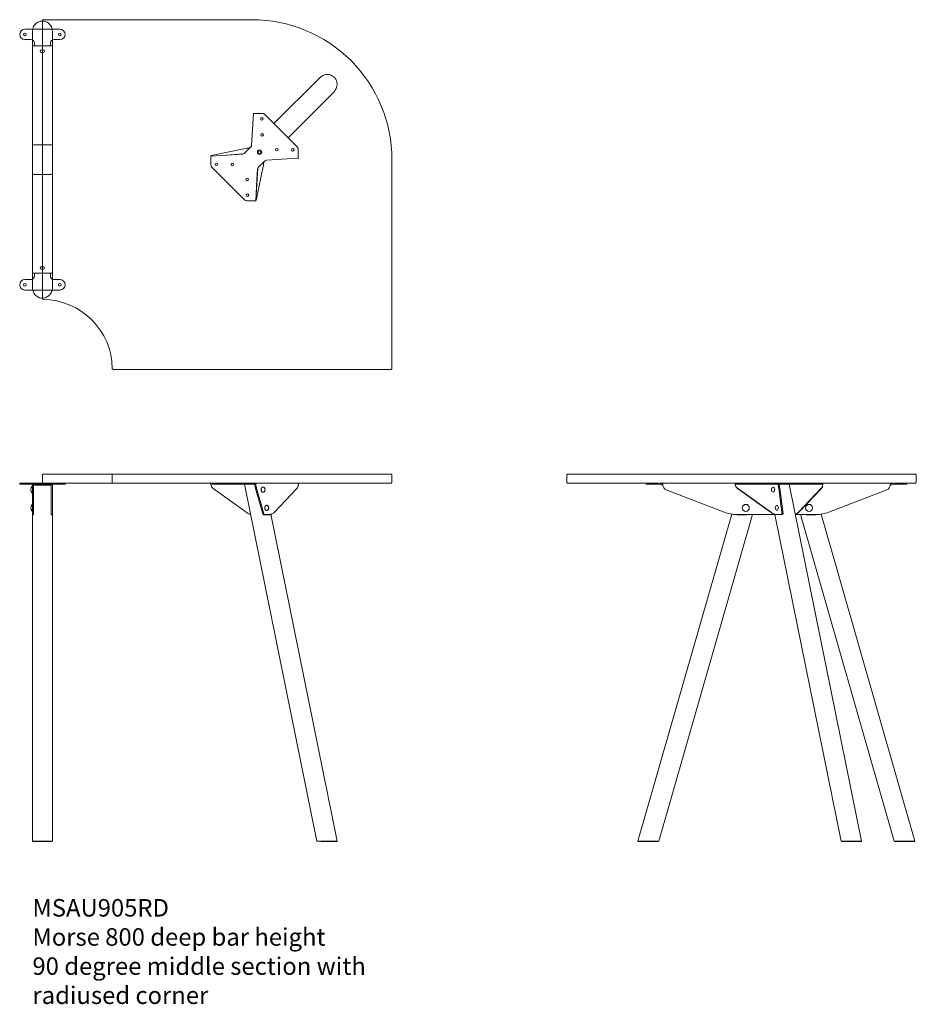
# Model space of a CAD drawing. Units: millimetres. Extents: x -6674 to 132619, y 908 to 76353.
# Drawn here: x 30282 to 32847, y 68839 to 71655 of the extents above; entities that cross this region are included whole.
import ezdxf

# ---------------------------------------------------------------- set-up
doc = ezdxf.new("R2010")
doc.units = ezdxf.units.MM
for name, color, linetype, lineweight in [('00', 7, 'Continuous', 20), ('Drawing', 7, 'Continuous', 20), ('Hidden', 9, 'Continuous', 13)]:
    doc.layers.add(name, color=color, linetype=linetype, lineweight=lineweight)
doc.layers.add('Product Description', color=7, linetype='Continuous', lineweight=9, true_color=0xc4fdbb)
doc.styles.add('Product Description', font='arial.ttf', dxfattribs={"height": 50})

# ---------------------------------------------------------------- blocks, each defined once
blk = doc.blocks.new('MSAU905RD_TOP')
at = {"layer": '00'}
blk.add_lwpolyline([(0, -398), (0, 398, -0.414214), (2, 400), (600, 400, -0.414214), (1000, 0), (1000, -598, -0.414214), (998, -600), (202, -600, -0.411317), (200, -598, 0.408425), (2, -400, -0.411317)], format="xyb", close=True, dxfattribs=at)
at = {"layer": 'Hidden'}
for p, q in [((-50, 373), (50, 373)), ((-28.5, 366.5), (-28.5, 325)), ((28.5, 366.5), (28.5, 325)), ((-33, 343), (-50, 343)), ((50, 343), (33, 343)), ((-28.5, 325), (-22.5, 325)), ((-28.5, -325), (-28.5, 325)), ((-23, 333), (-23, 326)), ((-23, 326), (-23, 325.1)), ((-23, 325.1), (-23, 325)), ((22.5, 325), (-22.5, 325)), ((-2.5, 313.7), (2.5, 313.7)), ((22.5, 325), (28.5, 325)), ((23, 333), (23, 326)), ((23, 326), (23, 325.1)), ((23, 325.1), (23, 325)), ((28.5, -325), (28.5, 325)), ((2.5, 306.2), (-2.5, 306.2)), ((793.9, 234.2), (662.4, 102.7)), ((834.2, 193.9), (702.7, 62.4)), ((604, 132.1), (602, 99.9)), ((604, 132.1), (628.9, 132.1)), ((607.1, 132.1), (604.1, 132.2)), ((604.1, 132.2), (604.1, 132.1)), ((729.1, 36), (636, 129.1)), ((602, 99.9), (598.3, 40.7)), ((-28.5, 26.5), (-28.5, 39.7)), ((-22.5, 42.5), (22.5, 42.5)), ((28.5, 39.7), (28.5, 26.5)), ((585.3, 32.2), (487.9, 12.7)), ((596.5, 36.8), (577.3, 17.6)), ((732.1, 4.1), (732.1, 28.9)), ((-28.5, 12.4), (-28.5, 26.5)), ((-28.5, -12.4), (-28.5, 12.4)), ((28.5, 26.5), (28.5, 12.4)), ((28.5, 12.4), (28.5, -12.4)), ((513.2, 12.1), (481.9, 10.1)), ((481.9, 10.1), (482, 7.2)), ((482, 7.2), (482.1, 7.2)), ((513.1, 12), (482.1, 10.1)), ((482.1, 10.1), (482.1, -14.8)), ((573.4, 15.8), (513.1, 12)), ((574.4, 16), (513.2, 12.1)), ((640.7, -1.7), (699.9, 2)), ((699.9, 2), (732.1, 4.1)), ((732.1, 7.1), (732.2, 4.1)), ((732.2, 4.1), (732.1, 4.1)), ((-28.5, -26.6), (-28.5, -12.4)), ((-28.5, -39.7), (-28.5, -26.6)), ((28.5, -12.4), (28.5, -26.6)), ((28.5, -26.6), (28.5, -39.7)), ((578.1, -115), (485, -21.9)), ((616, -25.6), (612.1, -86.7)), ((632.2, -14.7), (612.7, -112.1)), ((615.8, -26.6), (613.9, -56.6)), ((634.5, -5.8), (617.6, -22.7)), ((636.8, -3.5), (634.5, -5.8)), ((22.5, -42.5), (-22.5, -42.5)), ((613.9, -56.6), (610.1, -117.9)), ((612.1, -86.7), (610.1, -118.1)), ((585.2, -117.9), (610.1, -117.9)), ((607.2, -118), (607.2, -117.9)), ((610.1, -118.1), (607.2, -118)), ((-2.5, -306.3), (2.5, -306.3)), ((-28.5, -325), (-22.5, -325)), ((-28.5, -366.5), (-28.5, -325)), ((-23, -325.2), (-23, -325)), ((-23, -326), (-23, -325.2)), ((-23, -333), (-23, -326)), ((22.5, -325), (-22.5, -325)), ((2.5, -313.8), (-2.5, -313.8)), ((22.5, -325), (28.5, -325)), ((23, -325.2), (23, -325)), ((23, -326), (23, -325.2)), ((23, -333), (23, -326)), ((28.5, -366.5), (28.5, -325)), ((-33, -343), (-50, -343)), ((50, -343), (33, -343)), ((-50, -373), (50, -373))]:
    blk.add_line(p, q, dxfattribs=at)
for centre, radius in [((-50, 358), 3.75), ((50, 358), 3.75), ((627.8, 116.1), 3.75), ((628.3, 70.7), 3.75), ((670.7, 28.3), 3.75), ((716.1, 27.8), 3.75), ((621.2, 21.2), 6.25), ((621.2, 21.2), 3.75), ((498, -13.6), 3.75), ((543.4, -14.2), 3.75), ((585.8, -56.6), 3.75), ((586.4, -102), 3.75), ((-50, -358), 3.75), ((50, -358), 3.75)]:
    blk.add_circle(centre, radius, dxfattribs=at)
for centre, radius, start, end in [((-50, 358), 15, 90, 270), ((50, 358), 15, 270, 90), ((-33, 333), 10, 29.4228, 90), ((33, 333), 10, 90, 150.5772), ((-33, 333), 10, 0, 19.953), ((-2.5, 310), 3.75, 90, 270), ((2.5, 310), 3.75, 270, 90), ((33, 333), 10, 160.047, 180), ((628.9, 122.1), 10, 45, 90), ((592.3, 41.1), 6, 315, 356.3779), ((722.1, 28.9), 10, 0, 45), ((573, 21.8), 6, 273.6221, 315), ((492.1, -14.8), 10, 180, 225), ((621.8, -27), 6, 135, 176.3779), ((641.1, -7.7), 6, 93.6221, 135), ((585.2, -107.9), 10, 225, 270), ((-2.5, -310), 3.75, 90, 270), ((2.5, -310), 3.75, 270, 90), ((-33, -333), 10, 340.047, 0), ((33, -333), 10, 180, 199.953), ((-50, -358), 15, 90, 270), ((-33, -333), 10, 270, 330.5772), ((33, -333), 10, 209.4228, 270), ((50, -358), 15, 270, 90)]:
    blk.add_arc(centre, radius, start, end, dxfattribs=at)
for centre, major_axis, start_param, end_param in [((603.1, 28.8), (-29.9, -1.9), 5.086385, 5.339306), ((496.8, 11), (-15, -0.9), 5.339306, 6.259465), ((628.8, 3.1), (-1.9, -29.9), 0.94388, 1.1968), ((611, -103.2), (-0.9, -15), 0.02372, 0.94388)]:
    blk.add_ellipse(centre, major_axis=major_axis, ratio=0.186229, start_param=start_param, end_param=end_param, dxfattribs=at)
for points, knots in [([(0, 396.2), (-4.5, 396.2), (-9, 395), (-17, 390.8), (-20.6, 387.6), (-25.8, 379.9), (-27.6, 375.3), (-28.4, 369.3), (-28.5, 367.9), (-28.5, 366.5)], [-3.141593, -3.141593, -3.141593, -3.141593, -2.663566, -2.663566, -2.181962, -2.181962, -1.70118, -1.70118, -1.561125, -1.561125, -1.561125, -1.561125]), ([(28.5, 366.5), (28.5, 371), (27.5, 375.5), (24, 383.1), (21.6, 386.3), (15.6, 391.7), (11.9, 393.8), (5.4, 395.8), (2.7, 396.2), (0, 396.2)], [1.561125, 1.561125, 1.561125, 1.561125, 2.014055, 2.014055, 2.419467, 2.419467, 2.853214, 2.853214, 3.141593, 3.141593, 3.141593, 3.141593]), ([(793.9, 234.2), (797.1, 237.4), (800.9, 239.8), (808.8, 242.7), (812.8, 243.3), (820.8, 242.9), (824.9, 241.8), (830.9, 238.6), (833.1, 237), (835, 235)], [1.561125, 1.561125, 1.561125, 1.561125, 2.014055, 2.014055, 2.419467, 2.419467, 2.853214, 2.853214, 3.141593, 3.141593, 3.141593, 3.141593]), ([(835, 235), (838.2, 231.9), (840.6, 227.9), (843.3, 219.2), (843.5, 214.4), (841.8, 205.2), (839.8, 200.8), (836.1, 195.9), (835.2, 194.9), (834.2, 193.9)], [-3.141593, -3.141593, -3.141593, -3.141593, -2.663566, -2.663566, -2.181962, -2.181962, -1.70118, -1.70118, -1.561125, -1.561125, -1.561125, -1.561125]), ([(-28.5, 39.7), (-28.5, 40.5), (-28.2, 41.2), (-27.3, 41.6), (-26.5, 42.1), (-25.2, 42.4), (-23.7, 42.5), (-23.3, 42.5), (-22.9, 42.5), (-22.5, 42.5)], [-0.7853982, -0.7853982, -0.7853982, -0.7853982, -0.4281649, -0.4281649, -0.4281649, -0.0899801, -0.0899801, -0.0899801, 0, 0, 0, 0]), ([(22.5, 42.5), (24, 42.5), (25.5, 42.3), (26.5, 42), (27.6, 41.6), (28.2, 41), (28.4, 40.3), (28.5, 40.1), (28.5, 39.9), (28.5, 39.7)], [-0.7853982, -0.7853982, -0.7853982, -0.7853982, -0.4485599, -0.4485599, -0.4485599, -0.0923321, -0.0923321, -0.0923321, 0, 0, 0, 0]), ([(-22.5, -42.5), (-24, -42.5), (-25.5, -42.3), (-26.5, -42), (-27.6, -41.6), (-28.2, -41), (-28.4, -40.3), (-28.5, -40.1), (-28.5, -39.9), (-28.5, -39.7)], [-0.7853982, -0.7853982, -0.7853982, -0.7853982, -0.4485599, -0.4485599, -0.4485599, -0.0923321, -0.0923321, -0.0923321, 0, 0, 0, 0]), ([(28.5, -39.7), (28.5, -40.5), (28.2, -41.2), (27.3, -41.6), (26.5, -42.1), (25.2, -42.4), (23.7, -42.5), (23.3, -42.5), (22.9, -42.5), (22.5, -42.5)], [-0.7853982, -0.7853982, -0.7853982, -0.7853982, -0.4281649, -0.4281649, -0.4281649, -0.0899801, -0.0899801, -0.0899801, 0, 0, 0, 0]), ([(-28.5, -366.5), (-28.5, -371), (-27.5, -375.5), (-24, -383.1), (-21.6, -386.3), (-15.6, -391.7), (-11.9, -393.8), (-5.4, -395.8), (-2.7, -396.2), (0, -396.2)], [1.561125, 1.561125, 1.561125, 1.561125, 2.014055, 2.014055, 2.419467, 2.419467, 2.853214, 2.853214, 3.141593, 3.141593, 3.141593, 3.141593]), ([(0, -396.2), (4.5, -396.2), (9, -395.1), (17, -390.8), (20.6, -387.6), (25.8, -379.9), (27.6, -375.4), (28.4, -369.3), (28.5, -367.9), (28.5, -366.5)], [-3.141593, -3.141593, -3.141593, -3.141593, -2.663566, -2.663566, -2.181962, -2.181962, -1.70118, -1.70118, -1.561125, -1.561125, -1.561125, -1.561125])]:
    blk.add_open_spline(points, degree=3, knots=knots, dxfattribs=at)
for points in [[(-23.6, 336.4), (-23.8, 336.9), (-24, 337.4), (-24.3, 337.9)], [(24.3, 337.9), (24, 337.4), (23.8, 336.9), (23.6, 336.4)], [(594.1, 34.4), (593.5, 33.8), (592.7, 33.4), (591.8, 33.3)], [(634.4, -5.9), (633.8, -6.5), (633.4, -7.3), (633.3, -8.2)], [(-23.6, -336.4), (-23.8, -336.9), (-24, -337.4), (-24.3, -337.9)], [(24.3, -337.9), (24, -337.4), (23.8, -336.9), (23.6, -336.4)]]:
    blk.add_open_spline(points, degree=3, dxfattribs=at)
blk = doc.blocks.new('MSAU905RD_FRONT')
at = {"layer": '00'}
for p, q in [((200, 12.5), (200, -12.5)), ((-65, -12.5), (-50, -12.5)), ((-65, -15.5), (-65, -12.5)), ((-65, -15.5), (-50, -15.5)), ((-33, -12.5), (-50, -12.5)), ((-33, -15.5), (-50, -15.5)), ((-24.3, -12.5), (-33, -12.5)), ((-33, -15.5), (-24.3, -15.5)), ((-29, -21.5), (-29.3, -21.5)), ((-28.5, -18.5), (-28.5, -32)), ((-28.5, -41), (-28.5, -22)), ((-25.5, -32), (-25.5, -18.5)), ((-25.3, -18.5), (-25.3, -103)), ((-22.2, -15.5), (-25.3, -18.5)), ((24.3, -12.5), (-24.3, -12.5)), ((-23, -13.6), (-23, -14.8)), ((-23, -14.8), (-23, -17.8)), ((-23, -18.5), (-23, -17.8)), ((-23, -18.5), (-23, -18.5)), ((23, -18.5), (-23, -18.5)), ((22.5, -12.5), (-22.5, -12.5)), ((-22.5, -15.5), (22.5, -15.5)), ((-22.2, -15.5), (22.2, -15.5)), ((25.2, -18.5), (22.2, -15.5)), ((23, -13.6), (23, -14.8)), ((23, -17.8), (23, -14.8)), ((23, -17.8), (23, -18.5)), ((23, -18.5), (23, -18.5)), ((33, -12.5), (24.3, -12.5)), ((24.3, -15.5), (33, -15.5)), ((25.2, -18.5), (25.2, -103)), ((25.5, -18.5), (25.5, -32)), ((28.5, -32), (28.5, -18.5)), ((28.5, -24.1), (28.5, -91.1)), ((50, -12.5), (33, -12.5)), ((50, -15.5), (33, -15.5)), ((50, -12.5), (65, -12.5)), ((50, -15.5), (65, -15.5)), ((65, -15.5), (65, -12.5)), ((482.1, -12.5), (482.1, -15.5)), ((482.1, -12.5), (732.1, -12.5)), ((482.6, -20), (482.8, -20.6)), ((578.1, -15.5), (485, -15.5)), ((488.1, -27.8), (585.4, -97.8)), ((785, -1037.1), (578, -16)), ((585.2, -15.5), (578.1, -15.5)), ((585.2, -15.5), (610.1, -15.5)), ((610.1, -15.6), (607.2, -16.2)), ((609.1, -15.8), (609, -15.5)), ((609.8, -27.8), (629.2, -97.8)), ((610.1, -15.5), (610.1, -12.5)), ((632.2, -97.2), (612.7, -27.2)), ((631.2, -24), (631.3, -24)), ((728.1, -28.2), (663.9, -95.9)), ((732.1, -15.5), (732.1, -12.5)), ((732.1, -15.6), (732.2, -16.1)), ((732.2, -16.1), (732.2, -18.2)), ((-29, -41.5), (-29.3, -41.5)), ((-28.5, -95.9), (-28.5, -32)), ((-25.5, -32), (-25.5, -95.9)), ((25.5, -95.9), (25.5, -32)), ((28.5, -32), (28.5, -95.9)), ((631.2, -39), (631.3, -39)), ((-29, -73.5), (-29.3, -73.5)), ((-28.5, -93), (-28.5, -74)), ((641.7, -76), (641.9, -76)), ((-29, -93.5), (-29.3, -93.5)), ((-28.5, -102.5), (-28.5, -95.9)), ((-28.5, -102.5), (-25.5, -102.5)), ((-28.5, -1036.5), (-28.5, -103)), ((-28.5, -103), (-25.3, -103)), ((-25.5, -95.9), (-25.5, -102.5)), ((28.5, -103), (25.2, -103)), ((25.5, -102.5), (25.5, -95.9)), ((25.5, -102.5), (28.5, -102.5)), ((28.5, -102), (28.5, -91.1)), ((28.5, -95.9), (28.5, -102.5)), ((28.5, -1036.5), (28.5, -103)), ((594.1, -102), (595.1, -102)), ((595.1, -102), (595.4, -102)), ((632, -101.1), (630.3, -101.4)), ((633.3, -100.8), (632, -101.1)), ((633.5, -102), (632.3, -102)), ((632.8, -103), (632.6, -102.1)), ((632.9, -103), (632.7, -102.1)), ((632.8, -103), (652.5, -103)), ((633.4, -102.7), (633.3, -102.2)), ((651.7, -102.7), (633.4, -102.7)), ((634.4, -102), (633.5, -102)), ((638.2, -102.5), (636.1, -102.5)), ((650.7, -102.5), (638.2, -102.5)), ((641.7, -91), (641.9, -91)), ((651.7, -102.5), (651.7, -102.7)), ((652.2, -102.4), (652.4, -103)), ((652.4, -102.4), (652.5, -103)), ((843.3, -1037.1), (653.8, -102)), ((-27.5, -1037.5), (0, -1037.5)), ((0, -1037.5), (27.5, -1037.5)), ((785, -1037.1), (843.3, -1037.1)), ((799.7, -1037.5), (828.6, -1037.5))]:
    blk.add_line(p, q, dxfattribs=at)
blk.add_lwpolyline([(2, -12.5), (998, -12.5, 0.414214), (1000, -10.5), (1000, 10.5, 0.414214), (998, 12.5), (2, 12.5, 0.414214), (0, 10.5), (0, -10.5, 0.414214)], format="xyb", close=True, dxfattribs=at)
for centre, radius, start, end in [((-17, -31.5), 16, 142.3024, 217.6976), ((-29.3, -22), 0.5, 90, 142.3024), ((-29, -22), 0.5, 0, 90), ((-22.5, -18.5), 6, 90, 180), ((-22.5, -18.5), 3, 90, 180), ((22.5, -18.5), 6, 0, 90), ((22.5, -18.5), 3, 0, 90), ((-29.3, -41), 0.5, 217.6976, 270), ((-29, -41), 0.5, 270, 0), ((-17, -83.5), 16, 142.3024, 217.6976), ((-29.3, -74), 0.5, 90, 142.3024), ((-29, -74), 0.5, 0, 90), ((-29.3, -93), 0.5, 217.6976, 270), ((-29, -93), 0.5, 270, 0), ((799.7, -1036.9), 0.56, 193.9634, 270), ((828.6, -1036.9), 0.56, 270, 346.0366)]:
    blk.add_arc(centre, radius, start, end, dxfattribs=at)
for centre, major_axis, ratio, start_param, end_param in [((-33, -16.7), (10, 0), 0.258199, 0, 0.429317), ((-33, -13.6), (-10, 0), 0.258199, 3.141593, 3.489839), ((33, -13.6), (-10, 0), 0.258199, 5.934939, 6.283185), ((33, -16.7), (10, 0), 0.258199, 2.712276, 3.141593), ((496.8, -15.3), (-14.2, -4.7), 0.980544, 5.979243, 6.283185), ((497, -15.8), (-14.2, -4.7), 0.980544, 5.979243, 6.899403), ((608.1, -15.8), (-2.8, 14.7), 0.06207, 1.582729, 2.502888), ((611, -15.3), (2.8, -14.7), 0.06207, 4.724321, 5.644481), ((717.2, -18.2), (14.2, 4.7), 0.980544, 5.210433, 5.955523), ((603.3, -73.9), (28.5, 9.5), 0.980544, 3.75781, 4.010731), ((597.9, -72.5), (0, -30), 0.707107, 6.103331, 6.168073), ((625.8, -73.9), (5.6, -29.5), 0.06207, 5.644481, 5.897401), ((628.8, -73.4), (5.6, -29.5), 0.06207, 5.644481, 5.897401), ((636.1, -72.5), (0, -30), 0.707107, 6.103331, 6.283185), ((638.2, -72.5), (0, -30), 0.707107, 6.103331, 6.283185), ((624.8, -103), (-27.2, 0.4), 0.014003, 4.013365, 4.266902), ((650.7, -82.5), (0, -20), 0.707107, 0, 0.305729), ((649.3, -82.6), (-19, -6.3), 0.980544, 1.639276, 2.06884), ((814.2, -1037.1), (-27.2, 0.4), 0.014003, 0.808201, 0.989052), ((814.2, -1037.1), (-27.2, 0.4), 0.014003, 1.68815, 3.949793)]:
    blk.add_ellipse(centre, major_axis=major_axis, ratio=ratio, start_param=start_param, end_param=end_param, dxfattribs=at)
for points in [[(-23.6, -12.7), (-23.8, -12.6), (-24, -12.5), (-24.3, -12.5)], [(24.3, -12.5), (24, -12.5), (23.8, -12.6), (23.6, -12.7)], [(23.9, -15.6), (24, -15.5), (24.2, -15.5), (24.3, -15.5)], [(592, -101.4), (593.2, -101.6), (594.4, -101.8), (595.4, -101.9)], [(594.1, -102), (593.9, -101.9), (593.7, -101.8), (593.4, -101.6)], [(630.3, -101.4), (630.5, -101.7), (631.2, -101.9), (632.3, -102)], [(634.4, -102), (633.8, -101.7), (633.4, -101.3), (633.3, -100.8)], [(642.3, -103), (643.2, -103), (644.1, -103), (645, -103)], [(656.8, -100.7), (656.1, -101), (655.5, -101.3), (655, -101.6)], [(-27.5, -1037.5), (-27.8, -1037.2), (-28.2, -1036.8), (-28.5, -1036.5)], [(28.5, -1036.5), (28.2, -1036.8), (27.8, -1037.2), (27.5, -1037.5)], [(796.7, -1037.1), (795.8, -1037.1), (794.9, -1037.1), (794, -1037.1)], [(843.3, -1037.1), (842.7, -1037.2), (842, -1037.3), (841.3, -1037.5)]]:
    blk.add_open_spline(points, degree=3, dxfattribs=at)
for points, knots in [([(631.2, -24), (630.6, -24), (630, -24.1), (628.9, -24.6), (628.4, -25), (627.5, -25.9), (627.1, -26.4), (626.4, -27.7), (626.1, -28.5), (625.8, -30), (625.7, -30.8), (625.7, -32.4), (625.8, -33.2), (626.2, -34.7), (626.5, -35.5), (627.2, -36.7), (627.6, -37.3), (628.6, -38.2), (629.2, -38.5), (630.2, -38.9), (630.7, -39), (631.2, -39)], [6.03132, 6.03132, 6.03132, 6.03132, 6.331986, 6.331986, 6.640874, 6.640874, 6.962479, 6.962479, 7.289575, 7.289575, 7.617439, 7.617439, 7.945222, 7.945222, 8.273085, 8.273085, 8.599945, 8.599945, 8.920384, 8.920384, 9.172913, 9.172913, 9.172913, 9.172913]), ([(631.3, -39), (631.9, -39), (632.5, -38.9), (633.6, -38.4), (634.1, -38), (635, -37.1), (635.4, -36.6), (636.1, -35.3), (636.4, -34.5), (636.7, -33), (636.8, -32.2), (636.8, -30.6), (636.7, -29.8), (636.3, -28.3), (636, -27.5), (635.3, -26.3), (634.9, -25.7), (633.9, -24.8), (633.3, -24.5), (632.3, -24.1), (631.8, -24), (631.3, -24)], [2.889727, 2.889727, 2.889727, 2.889727, 3.190393, 3.190393, 3.499282, 3.499282, 3.820886, 3.820886, 4.147983, 4.147983, 4.475846, 4.475846, 4.803629, 4.803629, 5.131493, 5.131493, 5.458352, 5.458352, 5.778791, 5.778791, 6.03132, 6.03132, 6.03132, 6.03132]), ([(641.7, -76), (641.1, -76), (640.6, -76.1), (639.5, -76.6), (639, -77), (638, -77.9), (637.6, -78.4), (636.9, -79.7), (636.7, -80.5), (636.3, -82), (636.2, -82.8), (636.3, -84.4), (636.4, -85.2), (636.7, -86.7), (637, -87.5), (637.7, -88.7), (638.2, -89.3), (639.2, -90.2), (639.7, -90.5), (640.7, -90.9), (641.2, -91), (641.7, -91)], [6.03398, 6.03398, 6.03398, 6.03398, 6.334646, 6.334646, 6.643535, 6.643535, 6.965139, 6.965139, 7.292236, 7.292236, 7.620099, 7.620099, 7.947882, 7.947882, 8.275745, 8.275745, 8.602605, 8.602605, 8.923044, 8.923044, 9.175573, 9.175573, 9.175573, 9.175573]), ([(641.9, -91), (642.5, -91), (643, -90.9), (644.1, -90.4), (644.6, -90), (645.5, -89.1), (646, -88.6), (646.6, -87.3), (646.9, -86.5), (647.3, -85), (647.3, -84.2), (647.3, -82.6), (647.2, -81.8), (646.8, -80.3), (646.6, -79.5), (645.8, -78.3), (645.4, -77.7), (644.4, -76.8), (643.9, -76.5), (642.8, -76.1), (642.4, -76), (641.9, -76)], [2.892388, 2.892388, 2.892388, 2.892388, 3.193054, 3.193054, 3.501942, 3.501942, 3.823547, 3.823547, 4.150643, 4.150643, 4.478506, 4.478506, 4.806289, 4.806289, 5.134153, 5.134153, 5.461012, 5.461012, 5.781452, 5.781452, 6.03398, 6.03398, 6.03398, 6.03398]), ([(0, -1036.5), (-4.5, -1036.5), (-9, -1036.5), (-17, -1036.5), (-20.6, -1036.5), (-25.8, -1036.5), (-27.6, -1036.5), (-28.4, -1036.5), (-28.5, -1036.5), (-28.5, -1036.5)], [-3.141593, -3.141593, -3.141593, -3.141593, -2.663566, -2.663566, -2.181962, -2.181962, -1.70118, -1.70118, -1.561112, -1.561112, -1.561112, -1.561112]), ([(28.5, -1036.5), (28.5, -1036.5), (27.5, -1036.5), (24, -1036.5), (21.6, -1036.5), (15.6, -1036.5), (11.9, -1036.5), (5.4, -1036.5), (2.7, -1036.5), (0, -1036.5)], [1.561112, 1.561112, 1.561112, 1.561112, 2.014055, 2.014055, 2.419467, 2.419467, 2.853214, 2.853214, 3.141593, 3.141593, 3.141593, 3.141593])]:
    blk.add_open_spline(points, degree=3, knots=knots, dxfattribs=at)
blk = doc.blocks.new('MSAU905RD_SIDE')
at = {"layer": '00'}
for p, q in [((-243, -25), (-273, -25)), ((-273, -28), (-273, -25)), ((-243, -28), (-273, -28)), ((-243, -25), (-237.9, -25)), ((-243, -28), (-243, -25)), ((-237.9, -28), (-243, -28)), ((-233, -29.2), (-237.2, -28.1)), ((-236.4, -25.2), (-233, -26.1)), ((-233, -26.1), (-226, -27.9)), ((-225.1, -28), (-225, -28)), ((57.5, -25), (-225, -25)), ((-225, -31), (-225, -25)), ((13.5, -28.1), (-17.9, -28.1)), ((13.3, -25), (-17.7, -25)), ((-17.7, -28), (-17.7, -25)), ((13.3, -28), (-17.7, -28)), ((74.8, -28.1), (13.2, -28.1)), ((73.6, -28), (13.3, -28)), ((73.6, -25), (13.4, -25)), ((77.5, -25), (73.6, -25)), ((73.6, -28), (77.5, -28)), ((80, -25), (77.5, -25)), ((80, -28), (77.5, -28)), ((96.7, -25), (80, -25)), ((96.7, -28), (80, -28)), ((96.4, -28), (96.4, -28.4)), ((98.5, -25), (96.7, -25)), ((96.7, -28), (98.5, -28)), ((98.5, -25), (100.3, -25)), ((98.5, -28), (100.3, -28)), ((100.3, -25), (104.3, -25)), ((100.3, -28), (104.3, -28)), ((104.2, -28), (104.7, -30.7)), ((104.3, -25), (129.1, -25)), ((104.3, -28), (104.3, -25)), ((104.3, -28), (136.2, -28)), ((107.3, -28.1), (107.7, -30.1)), ((129.1, -25), (136.2, -25)), ((136.2, -25), (229.3, -25)), ((136.2, -28), (229.3, -28)), ((343.2, -1049), (136.2, -28)), ((139.7, -28.1), (169.8, -28.1)), ((425, -25), (142.5, -25)), ((169.8, -28.1), (169.8, -28)), ((199.8, -28), (199.8, -28.1)), ((199.8, -28.1), (232.3, -28.1)), ((199.9, -28), (199.9, -28.1)), ((229.3, -25), (232.3, -25)), ((232.3, -28), (229.3, -28)), ((232.3, -28.1), (232.2, -30.1)), ((232.3, -28), (232.3, -25)), ((232.3, -28.1), (232.4, -28.6)), ((425, -31), (425, -25)), ((433, -26.1), (426, -27.9)), ((436.4, -25.2), (433, -26.1)), ((433, -29.2), (437.2, -28.1)), ((443, -25), (437.9, -25)), ((437.9, -28), (443, -28)), ((443, -25), (473, -25)), ((443, -28), (443, -25)), ((443, -28), (473, -28)), ((473, -28), (473, -25)), ((-226.7, -30.8), (-233, -29.2)), ((-225, -31), (-225.1, -31)), ((-215.7, -44.5), (-49.3, -108.4)), ((-17, -33.1), (-17.2, -32.5)), ((85.5, -109.7), (-11.9, -39.7)), ((-11.7, -40.3), (85.7, -110.3)), ((80.1, -28.4), (76.9, -28.4)), ((104.3, -28.4), (79.8, -28.4)), ((106.4, -40.7), (115.1, -108.4)), ((118.8, -113.1), (109.3, -40.1)), ((163.9, -107.8), (228.1, -40.1)), ((228.3, -40.7), (164.1, -108.4)), ((232.4, -28.6), (232.4, -30.7)), ((249.3, -108.4), (415.7, -44.5)), ((426.7, -30.8), (433, -29.2)), ((118.6, -111.9), (115.6, -113.2)), ((156.8, -112.6), (157, -112.9)), ((-296.2, -1049), (-28, -113.9)), ((-236.9, -1049), (31, -115)), ((-13.5, -115), (95.6, -115)), ((-12.4, -115), (-12.6, -115.5)), ((14.9, -115.5), (-12.6, -115.5)), ((14.9, -115.5), (15.1, -115)), ((92, -113.3), (92.1, -113.6)), ((92.1, -113.6), (92.2, -113.9)), ((285, -1049), (95.6, -114.8)), ((110.6, -115), (98.1, -115)), ((110.6, -115), (112.7, -115)), ((153.8, -115), (213.5, -115)), ((157, -112.9), (157, -113.2)), ((436.9, -1049), (169, -115)), ((185.1, -115.5), (184.9, -115)), ((185.1, -115.5), (212.6, -115.5)), ((212.4, -115), (212.6, -115.5)), ((496.2, -1049), (228, -113.9)), ((-296.2, -1049), (-295.5, -1050)), ((-238.2, -1050), (-295.5, -1050)), ((-238.2, -1050), (-236.9, -1049)), ((286.2, -1050), (334.6, -1050)), ((334.6, -1050), (342.4, -1050)), ((438.2, -1050), (436.9, -1049)), ((438.2, -1050), (495.5, -1050)), ((496.2, -1049), (495.5, -1050))]:
    blk.add_line(p, q, dxfattribs=at)
blk.add_lwpolyline([(-498, -25), (498, -25, 0.414214), (500, -23), (500, -2, 0.414214), (498, 0), (-498, 0, 0.414214), (-500, -2), (-500, -23, 0.414214)], format="xyb", close=True, dxfattribs=at)
for centre in [(12.2, -96), (193.2, -96)]:
    blk.add_circle(centre, 10, dxfattribs=at)
for centre, radius, start, end in [((-225.2, -25), 3, 255.5225, 271.4325), ((425.2, -25), 3, 268.5675, 284.4775), ((-225.2, -25), 6, 255.5225, 271.4325), ((-210.6, -31), 14.4, 180, 249), ((410.6, -31), 14.4, 291, 0), ((425.2, -25), 6, 268.5675, 284.4775), ((-13.5, -15), 100, 249, 270), ((213.5, -15), 100, 270, 291)]:
    blk.add_arc(centre, radius, start, end, dxfattribs=at)
for centre, major_axis, ratio, start_param, end_param in [((-3, -27.8), (-14.2, -4.7), 0.980544, 5.979243, 6.899403), ((-2.8, -28.3), (-14.2, -4.7), 0.980544, 0, 0.616217), ((103.8, -30.7), (-2.8, 14.7), 0.06207, 3.955511, 4.700601), ((106.7, -30.1), (2.8, -14.7), 0.06207, 0.813918, 1.559008), ((217.3, -30.1), (14.2, 4.7), 0.980544, 5.210433, 5.955523), ((217.4, -30.7), (14.2, 4.7), 0.980544, 5.210433, 5.955523), ((103.3, -85.9), (-28.5, -9.5), 0.980544, 0.616217, 0.869138), ((103.5, -86.4), (28.5, 9.5), 0.980544, 3.75781, 4.010731), ((111.7, -95.1), (3.7, -19.6), 0.06207, 0.384354, 0.813918), ((149.4, -94.5), (19, 6.3), 0.980544, 4.780868, 5.210433), ((149.6, -95.1), (-19, -6.3), 0.980544, 1.639276, 2.06884), ((98.1, -85), (0, -30), 0.707107, 6.103331, 6.283185), ((110.6, -95), (0, -20), 0.707107, 0, 0.305729), ((112.7, -95), (0, -20), 0.707107, 0, 0.441708)]:
    blk.add_ellipse(centre, major_axis=major_axis, ratio=ratio, start_param=start_param, end_param=end_param, dxfattribs=at)
for centre in [(90.3, -44), (100.9, -96)]:
    blk.add_ellipse(centre, major_axis=(0, 7), ratio=0.642857, dxfattribs=at)
for points in [[(-237.9, -25), (-237.4, -25), (-236.9, -25.1), (-236.4, -25.2)], [(-237.2, -28.1), (-237.4, -28), (-237.7, -28), (-237.9, -28)], [(74.8, -28.1), (74.8, -28.1), (74.8, -28.1), (74.8, -28.1)], [(76.9, -28.4), (76.3, -28.4), (75.6, -28.3), (74.8, -28.1)], [(437.9, -25), (437.4, -25), (436.9, -25.1), (436.4, -25.2)], [(437.2, -28.1), (437.4, -28), (437.7, -28), (437.9, -28)], [(94.3, -114.5), (93.7, -114.2), (92.9, -113.8), (92, -113.3)], [(92.2, -113.9), (92.7, -114), (93.1, -114.1), (93.6, -114.1)], [(115.6, -113.2), (115.6, -113.5), (115.4, -113.8), (114.9, -114.1)], [(157, -113.2), (156.4, -113.5), (155.7, -113.8), (155.2, -114.1)], [(286.2, -1050), (285.8, -1049.7), (285.4, -1049.3), (285, -1049)], [(343.2, -1049), (342.9, -1049.3), (342.6, -1049.7), (342.4, -1050)]]:
    blk.add_open_spline(points, degree=3, dxfattribs=at)
for points, knots in [([(76.2, -28.3), (76.5, -28.4), (76.9, -28.4), (77.4, -28.4), (77.6, -28.4), (77.8, -28.4)], [0, 0, 0, 0, 0.1050504, 0.1050504, 0.1669513, 0.1669513, 0.1669513, 0.1669513]), ([(-296.2, -1049), (-296.2, -1049), (-295, -1049), (-290.8, -1049), (-287.6, -1049), (-279.9, -1049), (-275.4, -1049), (-266, -1049), (-261.2, -1049), (-252.3, -1049), (-248.3, -1049), (-241.9, -1049), (-239.5, -1049), (-237.3, -1049), (-236.9, -1049), (-236.9, -1049)], [-3.141593, -3.141593, -3.141593, -3.141593, -2.663566, -2.663566, -2.181962, -2.181962, -1.70118, -1.70118, -1.226372, -1.226372, -0.753505, -0.753505, -0.289445, -0.289445, 0, 0, 0, 0]), ([(335.1, -1049), (331.9, -1049), (327.9, -1049), (319.2, -1049), (314.5, -1049), (305.3, -1049), (300.8, -1049), (293.3, -1049), (290.3, -1049), (286.1, -1049), (285, -1049), (285, -1049)], [-3.141593, -3.141593, -3.141593, -3.141593, -2.663566, -2.663566, -2.181962, -2.181962, -1.70118, -1.70118, -1.226372, -1.226372, -0.757511, -0.757511, -0.757511, -0.757511]), ([(343.2, -1049), (343.2, -1049), (343.2, -1049), (342.9, -1049), (341.8, -1049), (338.6, -1049), (337, -1049), (335.1, -1049)], [2.3690579, 2.3690579, 2.3690579, 2.3690579, 2.4194671, 2.4194671, 2.8532141, 2.8532141, 3.1415927, 3.1415927, 3.1415927, 3.1415927]), ([(496.2, -1049), (496.2, -1049), (495, -1049), (490.8, -1049), (487.6, -1049), (479.9, -1049), (475.4, -1049), (466, -1049), (461.2, -1049), (452.3, -1049), (448.3, -1049), (441.9, -1049), (439.5, -1049), (437.3, -1049), (436.9, -1049), (436.9, -1049)], [-3.141593, -3.141593, -3.141593, -3.141593, -2.663566, -2.663566, -2.181962, -2.181962, -1.70118, -1.70118, -1.226372, -1.226372, -0.753505, -0.753505, -0.289445, -0.289445, 0, 0, 0, 0])]:
    blk.add_open_spline(points, degree=3, knots=knots, dxfattribs=at)

msp = doc.modelspace()

# ---------------------------------------------------------------- block references
at = {"layer": 'Drawing'}
for name, p in [('MSAU905RD_TOP', (30347.2, 71254.9)), ('MSAU905RD_FRONT', (30347.2, 70342.4)), ('MSAU905RD_SIDE', (32347.2, 70354.9))]:
    msp.add_blockref(name, p, dxfattribs=at)

# ---------------------------------------------------------------- texts
at = {"layer": 'Product Description', "insert": (30318.7, 69140.2), "char_height": 50, "attachment_point": 1, "style": 'Product Description'}
msp.add_mtext_dynamic_manual_height_columns('MSAU905RD\\PMorse 800 deep bar height\\P90 degree middle section with radiused corner', width=1019.092, gutter_width=12.5, heights=[0], dxfattribs=at)

doc.saveas('drawing.dxf')
